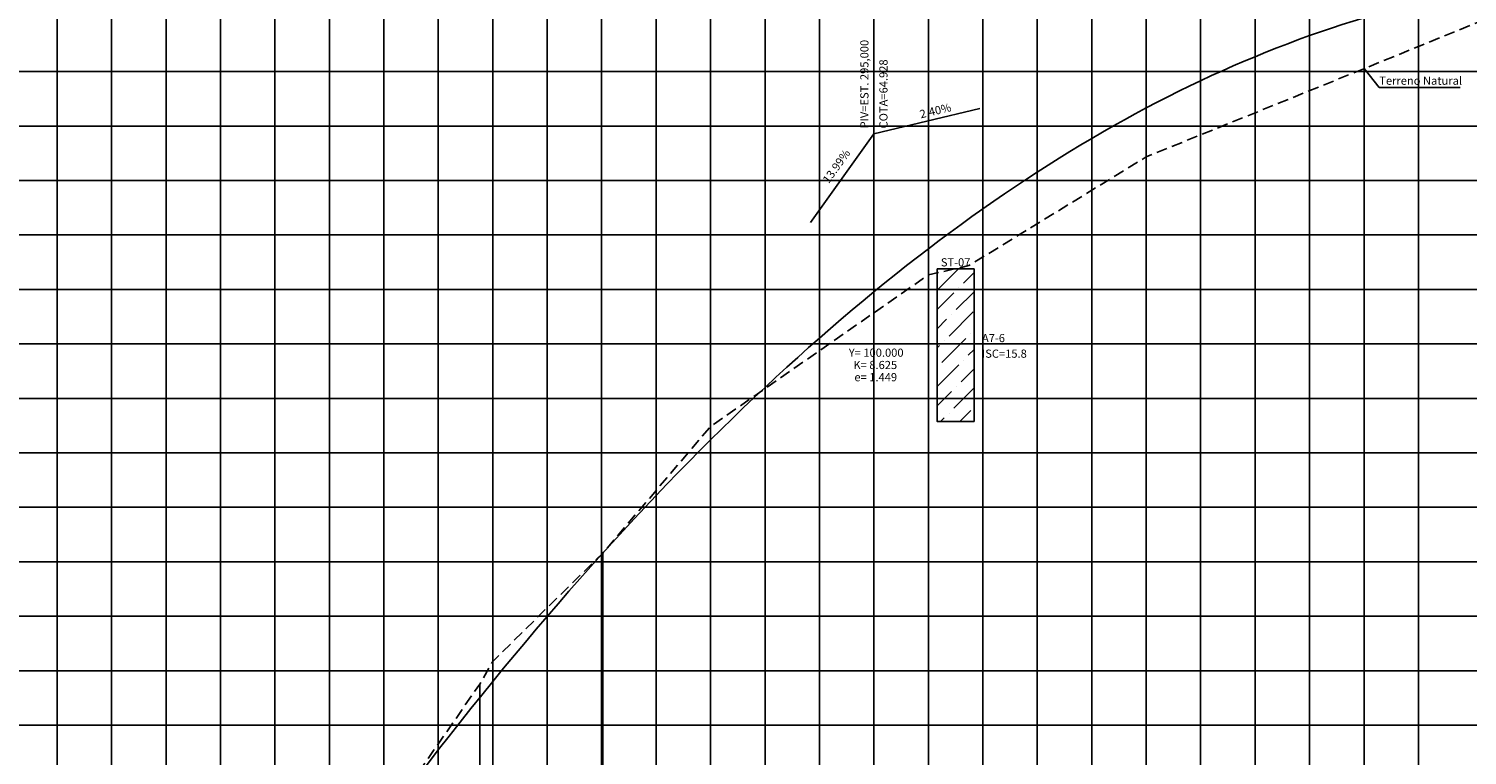
# Model space of a CAD drawing. Extents: x 180306 to 181572, y 1666276 to 1667329.
# Drawn here: x 180582 to 180714, y 1667134 to 1667200 of the extents above; entities that cross this region are included whole.
import ezdxf
from ezdxf.enums import TextEntityAlignment as Align

# ---------------------------------------------------------------- set-up
doc = ezdxf.new("R2010")
doc.units = 0
doc.header["$LTSCALE"] = 2
doc.header["$MEASUREMENT"] = 0
doc.linetypes.add('CONTINUO', pattern=[0])
doc.linetypes.add('DASHED', pattern=[0.75, 0.5, -0.25])
doc.layers.add('Furo Sondagem', color=210, linetype='Continuous')
doc.layers.add('Perfil', color=7, linetype='CONTINUO')
doc.styles.add('ROMANS', font='ROMANS.SHX', dxfattribs={"height": 1})
doc.styles.add('SIMPLEX', font='simplex', dxfattribs={"height": 0.2})

msp = doc.modelspace()

# ---------------------------------------------------------------- hatches: boundary and pattern name
at = {"layer": 'Furo Sondagem', "linetype": 'Continuous'}
h = msp.add_hatch(dxfattribs=at)
h.set_pattern_fill('ANSI36', color=256, scale=10, style=0)
h.set_pattern_definition([(45, (0, 175.6297), (0.6629126074, 2.4306795603), [3.125, -0.625, 0, -0.625])])
h.paths.add_polyline_path([(180669.19, 1667164.29), (180669.19, 1667178.29), (180665.79, 1667178.29), (180665.79, 1667164.29)])

# ---------------------------------------------------------------- linework, layer by layer
msp.add_lwpolyline([(180665.79, 1667178.29), (180669.19, 1667178.29), (180669.19, 1667164.29), (180665.79, 1667164.29)], close=True, dxfattribs=at)
at = {"layer": 'Perfil', "color": 254, "linetype": 'CONTINUO', "flags": 128}
for points in [[(180584.99, 1667041.41), (180584.99, 1667311.41)], [(180589.99, 1667041.41), (180589.99, 1667311.41)], [(180594.99, 1667041.41), (180594.99, 1667311.41)], [(180599.99, 1667041.41), (180599.99, 1667311.41)], [(180604.99, 1667041.41), (180604.99, 1667311.41)], [(180609.99, 1667041.41), (180609.99, 1667311.41)], [(180614.99, 1667041.41), (180614.99, 1667311.41)], [(180619.99, 1667041.41), (180619.99, 1667311.41)], [(180624.99, 1667041.41), (180624.99, 1667311.41)], [(180629.99, 1667041.41), (180629.99, 1667311.41)], [(180634.99, 1667041.41), (180634.99, 1667311.41)], [(180639.99, 1667041.41), (180639.99, 1667311.41)], [(180644.99, 1667041.41), (180644.99, 1667311.41)], [(180649.99, 1667041.41), (180649.99, 1667311.41)], [(180654.99, 1667041.41), (180654.99, 1667311.41)], [(180659.99, 1667041.41), (180659.99, 1667311.41)], [(180664.99, 1667041.41), (180664.99, 1667311.41)], [(180669.99, 1667041.41), (180669.99, 1667311.41)], [(180674.99, 1667041.41), (180674.99, 1667311.41)], [(180679.99, 1667041.41), (180679.99, 1667311.41)], [(180684.99, 1667041.41), (180684.99, 1667311.41)], [(180689.99, 1667041.41), (180689.99, 1667311.41)], [(180694.99, 1667041.41), (180694.99, 1667311.41)], [(180699.99, 1667041.41), (180699.99, 1667311.41)], [(180704.99, 1667041.41), (180704.99, 1667311.41)], [(180709.99, 1667041.41), (180709.99, 1667311.41)], [(180364.99, 1667196.41), (181567.26, 1667196.41)], [(180364.99, 1667191.41), (181567.26, 1667191.41)], [(180364.99, 1667186.41), (181567.26, 1667186.41)], [(180364.99, 1667181.41), (181567.26, 1667181.41)], [(180364.99, 1667176.41), (181567.26, 1667176.41)], [(180364.99, 1667171.41), (181567.26, 1667171.41)], [(180364.99, 1667166.41), (181567.26, 1667166.41)], [(180364.99, 1667161.41), (181567.26, 1667161.41)], [(180364.99, 1667156.41), (181567.26, 1667156.41)], [(180364.99, 1667151.41), (181567.26, 1667151.41)], [(180364.99, 1667146.41), (181567.26, 1667146.41)], [(180364.99, 1667141.41), (181567.26, 1667141.41)], [(180364.99, 1667136.41), (181567.26, 1667136.41)]]:
    msp.add_lwpolyline(points, dxfattribs=at)
at = {"layer": 'Perfil', "color": 90, "linetype": 'DASHED', "flags": 128}
msp.add_lwpolyline([(180371.99, 1667082.51), (180371.99, 1667082.51), (180378.99, 1667078.24), (180384.99, 1667073.31), (180389.99, 1667072.14), (180390.19, 1667072.03), (180404.99, 1667066.66), (180415.95, 1667061.84), (180424.99, 1667061.83), (180444.99, 1667060.23), (180449.99, 1667059.77), (180455.96, 1667059.25), (180464.99, 1667058.29), (180484.99, 1667057.29), (180487.62, 1667057.32), (180504.99, 1667056.79), (180524.99, 1667059.18), (180543.94, 1667063.46), (180544.99, 1667063.71), (180564.99, 1667070.19), (180565.37, 1667070.48), (180576.9, 1667080.21), (180584.99, 1667087.76), (180593.71, 1667099.43), (180604.99, 1667114.75), (180609.99, 1667120.83), (180612.5, 1667123.89), (180623.8, 1667140.18), (180624.99, 1667142.26), (180635.09, 1667152.2), (180644.99, 1667163.83), (180664.99, 1667177.74), (180668.72, 1667178.6), (180684.99, 1667188.58), (180704.99, 1667196.68), (180709.99, 1667198.72), (180724.99, 1667204.83), (180744.99, 1667211.44), (180758.39, 1667214.49), (180764.99, 1667216), (180784.99, 1667220.18), (180786.01, 1667220.43), (180804.99, 1667225.19), (180810.9, 1667226.46), (180823.6, 1667229.2), (180824.99, 1667228.89), (180844.99, 1667228.32), (180856.95, 1667227.66), (180864.99, 1667226.76), (180869.99, 1667224.39), (180884.99, 1667227.76), (180904.99, 1667229.53), (180907.73, 1667229.93), (180924.99, 1667233.11), (180929.99, 1667233.86), (180944.99, 1667238.3), (180964.99, 1667243.07), (180972.47, 1667247.82), (180984.99, 1667249.68), (181004.99, 1667256.91), (181009.27, 1667258.17), (181014.99, 1667259.59), (181022.26, 1667262.98), (181024.99, 1667264.08), (181035.77, 1667268.61), (181044.99, 1667273.57), (181064.99, 1667288.26), (181069.99, 1667296.82), (181078.08, 1667302.42), (181084.27, 1667308.9), (181084.99, 1667309.65), (181104.99, 1667302.9), (181119.99, 1667293.51), (181124.99, 1667291.38), (181135.96, 1667278.81), (181144.99, 1667272.34), (181164.99, 1667254.89), (181176.97, 1667245.13), (181184.99, 1667241.17), (181200.56, 1667233.56), (181204.99, 1667232.5), (181208.05, 1667232.05), (181224.99, 1667229.67), (181244.99, 1667230.92), (181259.18, 1667232.77), (181264.99, 1667233.6), (181284.99, 1667237.99), (181301.54, 1667243.39), (181304.99, 1667245.21), (181306.63, 1667244.51), (181324.99, 1667257.87), (181344.99, 1667273.9), (181364.99, 1667286.91), (181369.99, 1667289.31), (181384.99, 1667297.01), (181385.84, 1667297.54), (181404.99, 1667304.37), (181423.11, 1667296.14), (181424.99, 1667299.44), (181429.99, 1667294.29), (181442.31, 1667290.99), (181444.99, 1667293.01), (181453.92, 1667292.17), (181464.99, 1667291.62), (181471.44, 1667290.46), (181484.99, 1667286.35), (181504.99, 1667280.83), (181524.99, 1667276.13), (181538.24, 1667271.86), (181544.99, 1667271.67), (181551.17, 1667270.71), (181564.99, 1667269.79)], dxfattribs=at)
at = {"layer": 'Perfil', "color": 31, "linetype": 'CONTINUO', "flags": 128}
msp.add_lwpolyline([(180609.99, 1667120.72), (180610.99, 1667122.11), (180611.99, 1667123.49), (180612.99, 1667124.86), (180613.99, 1667126.22), (180614.99, 1667127.57), (180615.99, 1667128.91), (180616.99, 1667130.23), (180617.99, 1667131.54), (180618.99, 1667132.84), (180619.99, 1667134.13), (180620.99, 1667135.41), (180621.99, 1667136.68), (180622.99, 1667137.93), (180623.99, 1667139.17), (180624.99, 1667140.41), (180625.99, 1667141.63), (180626.99, 1667142.83), (180627.99, 1667144.03), (180628.99, 1667145.21), (180629.99, 1667146.39), (180630.99, 1667147.55), (180631.99, 1667148.7), (180632.99, 1667149.84), (180633.99, 1667150.97), (180634.99, 1667152.08), (180635.99, 1667153.18), (180636.99, 1667154.28), (180637.99, 1667155.36), (180638.99, 1667156.43), (180639.99, 1667157.48), (180640.99, 1667158.53), (180641.99, 1667159.56), (180642.99, 1667160.59), (180643.99, 1667161.6), (180644.99, 1667162.6), (180645.99, 1667163.58), (180646.99, 1667164.56), (180647.99, 1667165.53), (180648.99, 1667166.48), (180649.99, 1667167.42), (180650.99, 1667168.35), (180651.99, 1667169.27), (180652.99, 1667170.17), (180653.99, 1667171.07), (180654.99, 1667171.95), (180655.99, 1667172.82), (180656.99, 1667173.69), (180657.99, 1667174.53), (180658.99, 1667175.37), (180659.99, 1667176.2), (180660.99, 1667177.01), (180661.99, 1667177.81), (180662.99, 1667178.6), (180663.99, 1667179.38), (180664.99, 1667180.15), (180665.99, 1667180.91), (180666.99, 1667181.65), (180667.99, 1667182.38), (180668.99, 1667183.1), (180669.99, 1667183.81), (180670.99, 1667184.51), (180671.99, 1667185.2), (180672.99, 1667185.87), (180673.99, 1667186.54), (180674.99, 1667187.19), (180675.99, 1667187.83), (180676.99, 1667188.46), (180677.99, 1667189.07), (180678.99, 1667189.68), (180679.99, 1667190.27), (180680.99, 1667190.85), (180681.99, 1667191.42), (180682.99, 1667191.98), (180683.99, 1667192.53), (180684.99, 1667193.07), (180685.99, 1667193.59), (180686.99, 1667194.1), (180687.99, 1667194.6), (180688.99, 1667195.09), (180689.99, 1667195.57), (180690.99, 1667196.04), (180691.99, 1667196.49), (180692.99, 1667196.93), (180693.99, 1667197.37), (180694.99, 1667197.78), (180695.99, 1667198.19), (180696.99, 1667198.59), (180697.99, 1667198.97), (180698.99, 1667199.35), (180699.99, 1667199.71), (180700.99, 1667200.06), (180701.99, 1667200.4), (180702.99, 1667200.72), (180703.99, 1667201.04), (180704.99, 1667201.34), (180705.99, 1667201.64), (180706.99, 1667201.92), (180707.99, 1667202.19), (180708.99, 1667202.44), (180709.99, 1667202.69)], dxfattribs=at)
at = {"layer": 'Perfil', "color": 1, "linetype": 'CONTINUO', "flags": 128}
for points in [[(180659.99, 1667190.69), (180659.99, 1667198.46)], [(180704.99, 1667196.68), (180704.99, 1667041.41)], [(180713.82, 1667194.95), (180706.39, 1667194.95), (180704.99, 1667196.68)], [(180654.17, 1667182.55), (180659.99, 1667190.69), (180669.71, 1667193.02)], [(180684.99, 1667188.58), (180684.99, 1667041.41)], [(180664.99, 1667177.74), (180664.99, 1667041.41)], [(180644.99, 1667163.83), (180644.99, 1667041.41)], [(180635.09, 1667152.2), (180635.09, 1667041.41)], [(180624.99, 1667142.26), (180624.99, 1667041.41)], [(180623.8, 1667140.18), (180623.8, 1667041.41)]]:
    msp.add_lwpolyline(points, dxfattribs=at)

# ---------------------------------------------------------------- texts
at = {"layer": 'Furo Sondagem', "color": 2, "style": 'ROMANS'}
msp.add_text('ST-07', height=0.75, dxfattribs=at).set_placement((180667.49, 1667178.29), align=Align.BOTTOM_CENTER)
for s, p in [('A7-6', (180669.91, 1667171.57)), ('ISC=15.8', (180669.91, 1667170.14))]:
    msp.add_text(s, height=0.75, dxfattribs=at).set_placement(p)
at = {"layer": 'Perfil', "color": 2, "style": 'SIMPLEX'}
for s, rotation, p in [('PIV=EST. 295,000', 90, (180659.49, 1667191.19, 32.49)), ('COTA=64.928', 90, (180661.24, 1667191.19, 32.49)), ('2.40%', 13.4957, (180664.3, 1667192.11)), ('13.99%', 54.4509, (180655.84, 1667186.08))]:
    msp.add_text(s, height=0.75, rotation=rotation, dxfattribs=at).set_placement(p)
for s, p in [('Terreno Natural', (180706.39, 1667195.2, 33.5)), ('Y= 100.000', (180657.68, 1667170.23, 30.94)), ('K= 8.625', (180658.11, 1667169.1, 30.88)), ('e= 1.449', (180658.2, 1667167.98, 30.83))]:
    msp.add_text(s, height=0.75, dxfattribs=at).set_placement(p)

doc.saveas('drawing.dxf')
